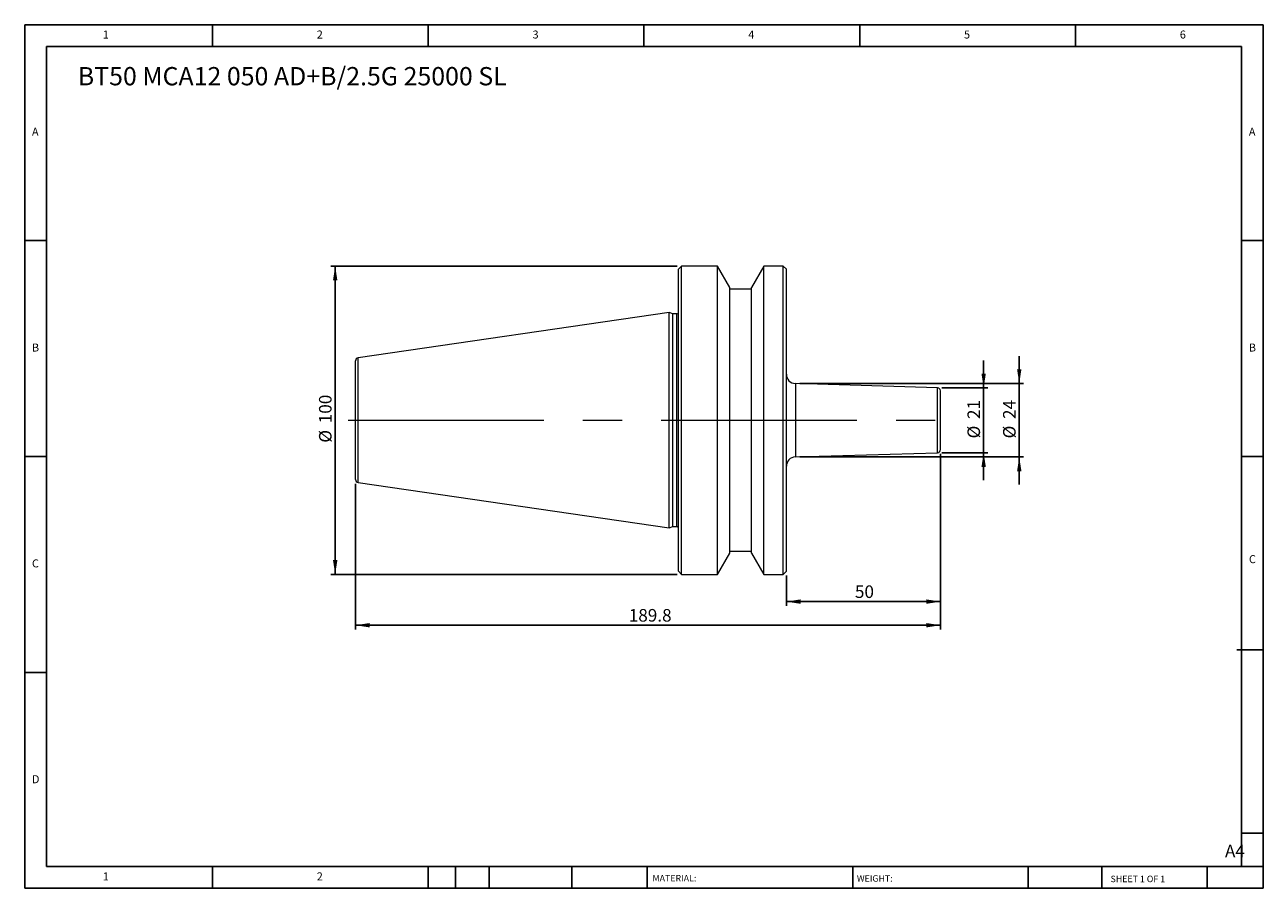
# Model space of a CAD drawing. Units: millimetres. Extents: x 7 to 409, y 7 to 287.
import ezdxf

# ---------------------------------------------------------------- set-up
doc = ezdxf.new("R2010")
doc.units = ezdxf.units.MM
doc.header["$LTSCALE"] = 1.4
doc.linetypes.add('CENTERX2', pattern=[20.32, 12.7, -2.54, 2.54, -2.54])
doc.layers.add('DIM', color=179, linetype='Continuous')
doc.styles.add('SLDTEXTSTYLE0', font='TXT', dxfattribs={"width": 0.7})
doc.styles.add('SLDTEXTSTYLE1', font='TXT', dxfattribs={"width": 0.75})
doc.styles.add('SLDTEXTSTYLE2', font='TXT', dxfattribs={"width": 0.6875})
doc.dimstyles.new('SLDDIMSTYLE0', dxfattribs={"dimtxt": 4.074583, "dimasz": 4.6228, "dimexe": 0, "dimexo": 0.0625, "dimgap": 1.018646, "dimtad": 1, "dimrnd": 1e-09, "dimzin": 12, "dimdsep": 46, "dimtxsty": 'SLDTEXTSTYLE0', "dimsah": 1, "dimcen": 0.09, "dimadec": 0, "dimazin": 3, "dimtfac": 1, "dimtofl": 0, "dimtmove": 0, "dimatfit": 3, "dimfxl": 1, "dimfrac": 2, "dimtolj": 1, "dimtzin": 12, "dimarcsym": 0})
doc.dimstyles.new('SLDDIMSTYLE1', dxfattribs={"dimtxt": 4.074583, "dimasz": 4.6228, "dimexe": 0, "dimexo": 0.0625, "dimgap": 1.018646, "dimtad": 1, "dimrnd": 1e-09, "dimzin": 12, "dimdsep": 46, "dimtxsty": 'SLDTEXTSTYLE0', "dimsah": 1, "dimcen": 0.09, "dimadec": 0, "dimazin": 3, "dimtfac": 1, "dimtmove": 0, "dimatfit": 0, "dimfxl": 1, "dimfrac": 2, "dimtolj": 1, "dimtzin": 12, "dimarcsym": 0})
doc.dimstyles.new('SLDDIMSTYLE2', dxfattribs={"dimtxt": 4.074583, "dimasz": 4.6228, "dimexe": 0, "dimexo": 0.0625, "dimgap": 1.018646, "dimtad": 1, "dimdec": 0, "dimrnd": 1e-09, "dimzin": 12, "dimdsep": 46, "dimtxsty": 'SLDTEXTSTYLE0', "dimsah": 1, "dimcen": 0.09, "dimadec": 0, "dimazin": 3, "dimtfac": 1, "dimtdec": 0, "dimtmove": 0, "dimatfit": 0, "dimfxl": 1, "dimfrac": 2, "dimtolj": 1, "dimtzin": 12, "dimarcsym": 0})
doc.dimstyles.new('SLDDIMSTYLE3', dxfattribs={"dimtxt": 4.074583, "dimasz": 4.6228, "dimexe": 0, "dimexo": 0.0625, "dimgap": 1.018646, "dimtad": 1, "dimdec": 1, "dimrnd": 1e-09, "dimzin": 12, "dimdsep": 46, "dimtxsty": 'SLDTEXTSTYLE0', "dimsah": 1, "dimcen": 0.09, "dimadec": 0, "dimazin": 3, "dimtfac": 1, "dimtofl": 0, "dimtmove": 0, "dimatfit": 3, "dimfxl": 1, "dimfrac": 2, "dimtolj": 1, "dimtzin": 12, "dimarcsym": 0})

# ---------------------------------------------------------------- blocks, each defined once
blk = doc.blocks.new('_D')
at = {"layer": 'DIM'}
for p, q in [((218.56, 208.47), (106.18, 208.47)), ((107.58, 108.47), (107.58, 208.47)), ((218.56, 108.47), (106.18, 108.47))]:
    blk.add_line(p, q, dxfattribs=at)
for points in [[(107.58, 208.47), (106.87, 203.85), (108.29, 203.85)], [(107.58, 108.47), (108.29, 113.09), (106.87, 113.09)]]:
    blk.add_solid(points, dxfattribs=at)
at = {"layer": 'DIM', "char_height": 4.075, "attachment_point": 1, "rotation": 90, "style": 'SLDTEXTSTYLE0'}
for s, insert in [('100', (102.33, 157.49)), ('%%c', (102.33, 151.19))]:
    blk.add_mtext(s, dxfattribs=dict(at, insert=insert))
blk = doc.blocks.new('_D_1')
at = {"layer": 'DIM'}
for p, q in [((329.51, 170.38), (329.51, 179.27)), ((258.36, 170.38), (330.91, 170.38)), ((329.51, 170.38), (329.51, 146.56)), ((258.36, 146.56), (330.91, 146.56)), ((329.51, 146.56), (329.51, 137.67))]:
    blk.add_line(p, q, dxfattribs=at)
for points in [[(329.51, 170.38), (330.22, 175.01), (328.8, 175.01)], [(329.51, 146.56), (328.8, 141.94), (330.22, 141.94)]]:
    blk.add_solid(points, dxfattribs=at)
at = {"layer": 'DIM', "char_height": 4.075, "attachment_point": 1, "rotation": 90, "style": 'SLDTEXTSTYLE0'}
for s, insert in [('24', (324.26, 158.87)), ('%%c', (324.26, 152.57))]:
    blk.add_mtext(s, dxfattribs=dict(at, insert=insert))
blk = doc.blocks.new('_D_2')
at = {"layer": 'DIM'}
for p, q in [((317.96, 169), (317.96, 177.89)), ((304.36, 169), (319.36, 169)), ((317.96, 169), (317.96, 147.94)), ((304.36, 147.94), (319.36, 147.94)), ((317.96, 147.94), (317.96, 139.05))]:
    blk.add_line(p, q, dxfattribs=at)
for points in [[(317.96, 169), (318.67, 173.62), (317.25, 173.62)], [(317.96, 147.94), (317.25, 143.32), (318.67, 143.32)]]:
    blk.add_solid(points, dxfattribs=at)
at = {"layer": 'DIM', "char_height": 4.075, "attachment_point": 1, "rotation": 90, "style": 'SLDTEXTSTYLE0'}
for s, insert in [('21', (312.71, 158.87)), ('%%c', (312.71, 152.57))]:
    blk.add_mtext(s, dxfattribs=dict(at, insert=insert))
blk = doc.blocks.new('_D_3')
at = {"layer": 'DIM'}
for p, q in [((303.96, 147.54), (303.96, 98.25)), ((253.96, 108.07), (253.96, 98.25)), ((253.96, 99.65), (303.96, 99.65))]:
    blk.add_line(p, q, dxfattribs=at)
for points in [[(253.96, 99.65), (258.58, 98.94), (258.58, 100.37)], [(303.96, 99.65), (299.34, 100.37), (299.34, 98.94)]]:
    blk.add_solid(points, dxfattribs=at)
at = {"layer": 'DIM', "insert": (276.2, 104.91), "char_height": 4.075, "attachment_point": 1, "style": 'SLDTEXTSTYLE0'}
blk.add_mtext('50', dxfattribs=at)
blk = doc.blocks.new('_D_4')
at = {"layer": 'DIM'}
for p, q in [((303.96, 147.54), (303.96, 90.59)), ((114.16, 137.86), (114.16, 90.59)), ((114.16, 91.99), (303.96, 91.99))]:
    blk.add_line(p, q, dxfattribs=at)
for points in [[(114.16, 91.99), (118.78, 91.28), (118.78, 92.7)], [(303.96, 91.99), (299.34, 92.7), (299.34, 91.28)]]:
    blk.add_solid(points, dxfattribs=at)
at = {"layer": 'DIM', "insert": (202.83, 97.24), "char_height": 4.075, "attachment_point": 1, "style": 'SLDTEXTSTYLE0'}
blk.add_mtext('189.8', dxfattribs=at)

msp = doc.modelspace()

# ---------------------------------------------------------------- linework, layer by layer
at = {"color": 7, "linetype": 'Continuous', "lineweight": 15}
for p, q in [((219.958, 208.471), (218.958, 207.471)), ((218.958, 158.471), (218.958, 207.471)), ((231.658, 208.471), (219.958, 208.471)), ((219.958, 158.471), (219.958, 208.471)), ((235.658, 201.543), (231.658, 208.471)), ((231.658, 158.471), (231.658, 208.471)), ((246.658, 208.471), (242.658, 201.543)), ((252.958, 208.471), (246.658, 208.471)), ((246.658, 158.471), (246.658, 208.471)), ((253.958, 207.471), (252.958, 208.471)), ((252.958, 158.471), (252.958, 208.471)), ((253.958, 158.471), (253.958, 207.471)), ((235.658, 158.471), (235.658, 201.543)), ((242.658, 200.971), (235.658, 200.971)), ((242.658, 158.471), (242.658, 201.543)), ((215.958, 193.396), (115.014, 178.675)), ((217.126, 192.971), (215.958, 193.396)), ((215.958, 158.471), (215.958, 193.396)), ((218.458, 192.971), (217.126, 192.971)), ((217.126, 158.471), (217.126, 192.971)), ((114.158, 158.471), (114.158, 177.685)), ((302.988, 169), (256.868, 170.384)), ((303.958, 158.471), (303.958, 168)), ((114.158, 139.257), (114.158, 158.471)), ((215.958, 123.546), (215.958, 158.471)), ((217.126, 123.971), (217.126, 158.471)), ((218.958, 109.471), (218.958, 158.471)), ((219.958, 108.471), (219.958, 158.471)), ((231.658, 108.471), (231.658, 158.471)), ((235.658, 115.399), (235.658, 158.471)), ((242.658, 115.399), (242.658, 158.471)), ((246.658, 108.471), (246.658, 158.471)), ((252.958, 108.471), (252.958, 158.471)), ((253.958, 109.471), (253.958, 158.471)), ((303.958, 148.941), (303.958, 158.471)), ((256.868, 146.558), (302.988, 147.942)), ((115.014, 138.267), (215.958, 123.546)), ((215.958, 123.546), (217.126, 123.971)), ((217.126, 123.971), (218.458, 123.971)), ((231.658, 108.471), (235.658, 115.399)), ((235.658, 115.971), (242.658, 115.971)), ((242.658, 115.399), (246.658, 108.471)), ((218.958, 109.471), (219.958, 108.471)), ((252.958, 108.471), (253.958, 109.471)), ((219.958, 108.471), (231.658, 108.471)), ((246.658, 108.471), (252.958, 108.471))]:
    msp.add_line(p, q, dxfattribs=at)
at = {"color": 8, "linetype": 'Continuous', "lineweight": 15}
for p, q in [((218.458, 158.471), (218.458, 192.971)), ((115.014, 158.471), (115.014, 178.675)), ((256.868, 170.384), (256.868, 146.558)), ((302.988, 158.471), (302.988, 169)), ((115.014, 138.267), (115.014, 158.471)), ((218.458, 123.971), (218.458, 158.471)), ((302.988, 147.942), (302.988, 158.471))]:
    msp.add_line(p, q, dxfattribs=at)
at = {"color": 7, "linetype": 'Continuous', "lineweight": 15}
for centre, radius, start, end in [((218.458, 193.471), 0.5, 270, 0), ((115.158, 177.685), 1, 98.29722, 180), ((256.958, 173.382), 3, 180, 268.28164), ((302.958, 168), 1, 0, 88.28164), ((302.958, 148.941), 1, 271.71836, 0), ((256.958, 143.56), 3, 91.71836, 180), ((115.158, 139.257), 1, 180, 261.70278), ((218.458, 123.471), 0.5, 0, 90)]:
    msp.add_arc(centre, radius, start, end, dxfattribs=at)
at = {"layer": 'DIM'}
for p, q in [((408.666, 286.707), (6.866, 286.707)), ((6.866, 286.707), (6.866, 6.707)), ((67.766, 279.707), (67.766, 286.707)), ((137.766, 286.707), (137.766, 279.707)), ((207.766, 286.707), (207.766, 279.707)), ((277.766, 286.707), (277.766, 279.707)), ((347.766, 279.707), (347.766, 286.707)), ((408.666, 107.857), (408.666, 286.707)), ((401.666, 279.707), (13.866, 279.707)), ((13.866, 279.707), (13.866, 13.707)), ((401.666, 13.707), (401.666, 279.707)), ((13.866, 216.707), (6.866, 216.707)), ((401.666, 216.707), (408.666, 216.707)), ((6.866, 146.707), (13.866, 146.707)), ((408.666, 146.707), (401.666, 146.707)), ((408.666, 6.707), (408.666, 107.857)), ((400.147, 84.057), (408.666, 84.057)), ((13.866, 76.707), (6.866, 76.707)), ((401.666, 24.557), (408.666, 24.557)), ((13.866, 13.707), (408.666, 13.707)), ((67.766, 6.707), (67.766, 13.707)), ((137.766, 13.707), (137.766, 6.707)), ((146.586, 13.707), (146.586, 6.707)), ((157.506, 13.707), (157.506, 6.707)), ((184.374, 13.707), (184.374, 6.707)), ((208.745, 13.707), (208.745, 12.657)), ((208.745, 12.657), (208.745, 6.707)), ((275.47, 13.707), (275.47, 6.707)), ((332.432, 13.707), (332.432, 6.707)), ((356.257, 13.707), (356.257, 6.707)), ((390.466, 6.707), (390.466, 13.707)), ((6.866, 6.707), (408.666, 6.707))]:
    msp.add_line(p, q, dxfattribs=at)
at = {"layer": 'DIM', "linetype": 'CENTERX2', "lineweight": 0, "ltscale": 3.571429}
msp.add_line((111.758, 158.471), (304.64, 158.471), dxfattribs=at)

# ---------------------------------------------------------------- texts
at = {"layer": 'DIM', "color": 7, "attachment_point": 1}
for s, insert, char_height, style in [('1', (32.183, 284.843), 2.593, 'SLDTEXTSTYLE1'), ('1', (32.183, 284.843), 2.593, 'SLDTEXTSTYLE1'), ('2', (101.6, 284.843), 2.593, 'SLDTEXTSTYLE1'), ('2', (101.6, 284.843), 2.593, 'SLDTEXTSTYLE1'), ('3', (171.6, 284.843), 2.593, 'SLDTEXTSTYLE1'), ('3', (171.6, 284.843), 2.593, 'SLDTEXTSTYLE1'), ('4', (241.6, 284.843), 2.593, 'SLDTEXTSTYLE1'), ('4', (241.6, 284.843), 2.593, 'SLDTEXTSTYLE1'), ('5', (311.6, 284.843), 2.593, 'SLDTEXTSTYLE1'), ('5', (311.6, 284.843), 2.593, 'SLDTEXTSTYLE1'), ('6', (381.6, 284.843), 2.593, 'SLDTEXTSTYLE1'), ('6', (381.6, 284.843), 2.593, 'SLDTEXTSTYLE1'), ('A', (9.2, 253.343), 2.593, 'SLDTEXTSTYLE1'), ('A', (9.2, 253.343), 2.593, 'SLDTEXTSTYLE1'), ('A', (404, 253.343), 2.593, 'SLDTEXTSTYLE1'), ('A', (404, 253.343), 2.593, 'SLDTEXTSTYLE1'), ('B', (9.2, 183.343), 2.593, 'SLDTEXTSTYLE1'), ('B', (9.2, 183.343), 2.593, 'SLDTEXTSTYLE1'), ('B', (404, 183.343), 2.593, 'SLDTEXTSTYLE1'), ('B', (404, 183.343), 2.593, 'SLDTEXTSTYLE1'), ('C', (9.2, 113.343), 2.593, 'SLDTEXTSTYLE1'), ('C', (9.2, 113.343), 2.593, 'SLDTEXTSTYLE1'), ('C', (404.036, 114.717), 2.593, 'SLDTEXTSTYLE1'), ('C', (404.036, 114.717), 2.593, 'SLDTEXTSTYLE1'), ('D', (9.2, 43.343), 2.593, 'SLDTEXTSTYLE1'), ('D', (9.2, 43.343), 2.593, 'SLDTEXTSTYLE1'), ('A4', (396.261, 20.796), 4.0746, 'SLDTEXTSTYLE1'), ('1', (32.183, 11.843), 2.593, 'SLDTEXTSTYLE1'), ('1', (32.183, 11.843), 2.593, 'SLDTEXTSTYLE1'), ('2', (101.6, 11.843), 2.593, 'SLDTEXTSTYLE1'), ('2', (101.6, 11.843), 2.593, 'SLDTEXTSTYLE1'), ('MATERIAL:', (210.52, 10.995), 2.1, 'SLDTEXTSTYLE1'), ('WEIGHT:', (276.826, 10.923), 2.098, 'SLDTEXTSTYLE1'), ('SHEET 1 OF 1', (359.136, 10.768), 2.1, 'SLDTEXTSTYLE2')]:
    msp.add_mtext(s, dxfattribs=dict(at, insert=insert, char_height=char_height, style=style))
at = {"layer": 'DIM', "insert": (24.075, 272.997), "char_height": 5.92667, "attachment_point": 1, "style": 'SLDTEXTSTYLE0'}
msp.add_mtext('BT50 MCA12 050 AD+B/2.5G 25000 SL', dxfattribs=at)

# ---------------------------------------------------------------- dimensions: what is measured, and where the dimension line sits
at = {"layer": 'DIM'}
for base, p1, p2, dimstyle, picture, middle in [((107.578, 208.471), (219.958, 108.471), (219.958, 208.471), 'SLDDIMSTYLE0', '_D', (107.578, 158.471)), ((329.513, 146.56), (256.958, 170.382), (256.958, 146.56), 'SLDDIMSTYLE1', '_D_1', (329.513, 158.471)), ((317.958, 147.941), (302.958, 169), (302.958, 147.941), 'SLDDIMSTYLE2', '_D_2', (317.958, 158.471))]:
    dim = msp.add_linear_dim(base=base, p1=p1, p2=p2, angle=90, text='%%c<>', dimstyle=dimstyle, dxfattribs=at)
    dim.commit()
    dim.dimension.update_dxf_attribs({"geometry": picture, "text_midpoint": middle, "dimtype": 160})
for base, p1, dimstyle, picture, middle in [((303.958, 91.991), (114.158, 139.257), 'SLDDIMSTYLE3', '_D_4', (209.058, 91.991)), ((303.958, 99.654), (253.958, 109.471), 'SLDDIMSTYLE0', '_D_3', (278.958, 99.654))]:
    dim = msp.add_linear_dim(base=base, p1=p1, p2=(303.958, 148.941), dimstyle=dimstyle, dxfattribs=at)
    dim.commit()
    dim.dimension.update_dxf_attribs({"geometry": picture, "text_midpoint": middle, "dimtype": 160})

doc.saveas('drawing.dxf')
